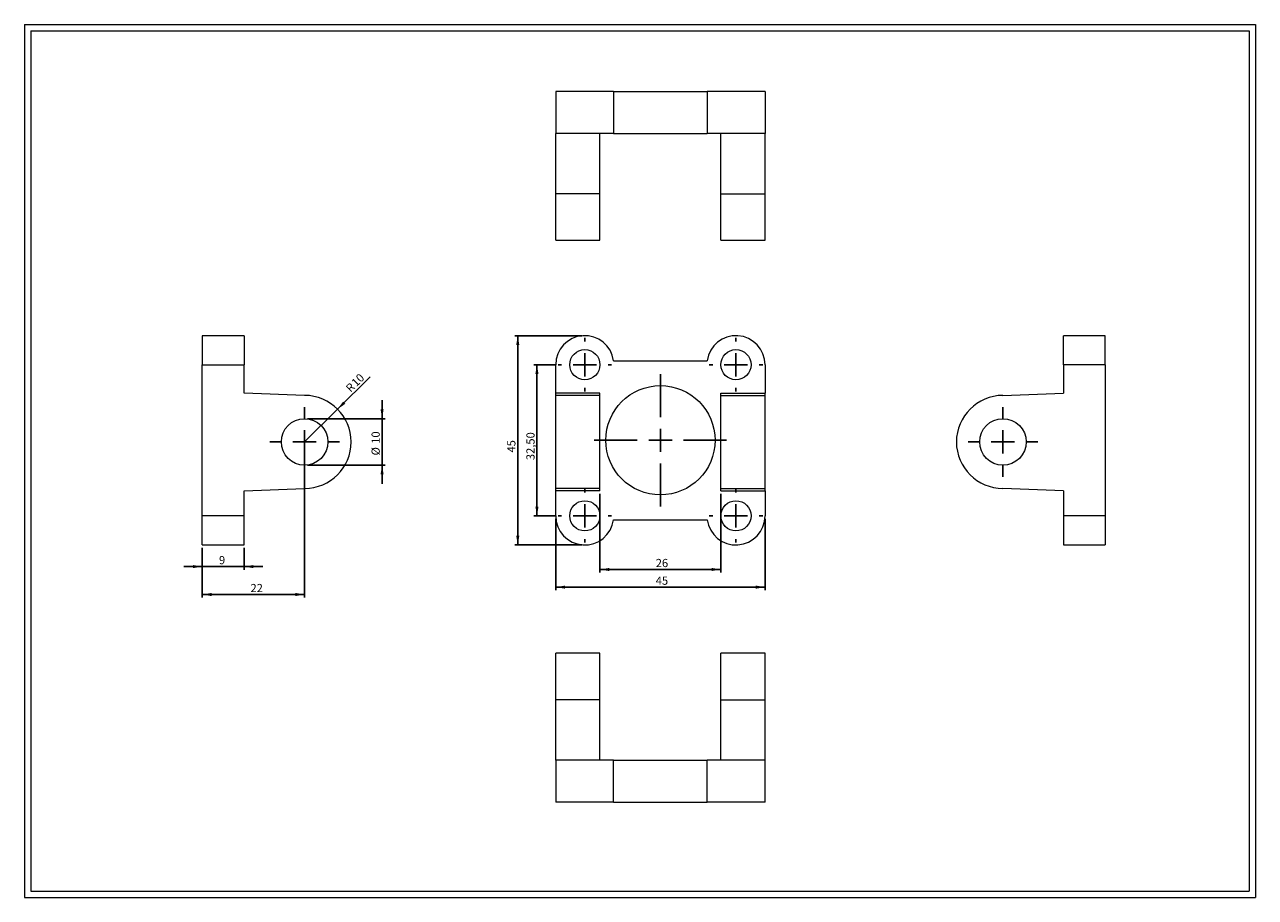
# Model space of a CAD drawing. Units: millimetres. Extents: x 5 to 270, y 6 to 193.
import ezdxf

# ---------------------------------------------------------------- set-up
doc = ezdxf.new("R2010")
doc.units = ezdxf.units.MM
doc.header["$LTSCALE"] = 0.666667
doc.layers.add('FORMAT', color=7, linetype='Continuous')
doc.styles.add('SLDTEXTSTYLE0', font='TXT', dxfattribs={"width": 0.605})
doc.dimstyles.new('SLDDIMSTYLE0', dxfattribs={"dimtxt": 1.712212, "dimasz": 2, "dimexe": 0, "dimexo": 0.0625, "dimgap": 0.428053, "dimtad": 1, "dimtoh": 1, "dimrnd": 1e-09, "dimzin": 12, "dimdsep": 46, "dimtxsty": 'SLDTEXTSTYLE0', "dimsah": 1, "dimcen": 0.09, "dimadec": 0, "dimazin": 0, "dimtfac": 1, "dimtofl": 0, "dimtmove": 0, "dimatfit": 3, "dimfxl": 0, "dimfrac": 2, "dimtolj": 1, "dimtzin": 12, "dimarcsym": 0})
doc.dimstyles.new('SLDDIMSTYLE1', dxfattribs={"dimtxt": 1.712212, "dimasz": 2, "dimexe": 0, "dimexo": 0.0625, "dimgap": 0.428053, "dimtad": 1, "dimtoh": 1, "dimrnd": 1e-09, "dimzin": 12, "dimdsep": 46, "dimtxsty": 'SLDTEXTSTYLE0', "dimsah": 1, "dimcen": 0, "dimadec": 0, "dimazin": 0, "dimtfac": 1, "dimtofl": 0, "dimtmove": 0, "dimatfit": 3, "dimfxl": 0, "dimfrac": 2, "dimtolj": 1, "dimtzin": 12, "dimarcsym": 0})
doc.dimstyles.new('SLDDIMSTYLE2', dxfattribs={"dimtxt": 1.712212, "dimasz": 2, "dimexe": 0, "dimexo": 0.0625, "dimgap": 0.428053, "dimtad": 1, "dimtoh": 1, "dimrnd": 1e-09, "dimzin": 12, "dimdsep": 46, "dimtxsty": 'SLDTEXTSTYLE0', "dimsah": 1, "dimcen": 0.09, "dimadec": 0, "dimazin": 0, "dimtfac": 1, "dimtofl": 0, "dimtmove": 0, "dimatfit": 3, "dimfxl": 0, "dimfrac": 2, "dimtolj": 1, "dimtzin": 12, "dimarcsym": 0})

# ---------------------------------------------------------------- blocks, each defined once
blk = doc.blocks.new('*D1')
at = {"layer": 'FORMAT', "color": 7}
for p, q in [((128.78, 92.53), (128.78, 75.6)), ((154.78, 92.53), (154.78, 75.6)), ((128.78, 76.26), (154.78, 76.26))]:
    blk.add_line(p, q, dxfattribs=at)
for points in [[(128.78, 76.26), (130.78, 75.93), (130.78, 76.59)], [(154.78, 76.26), (152.78, 76.59), (152.78, 75.93)]]:
    blk.add_solid(points, dxfattribs=at)
at = {"layer": 'FORMAT', "color": 7, "insert": (140.78, 78.53), "char_height": 1.764, "attachment_point": 1, "style": 'SLDTEXTSTYLE0'}
blk.add_mtext('26', dxfattribs=at)
blk = doc.blocks.new('*D2')
at = {"layer": 'FORMAT', "color": 7}
for p, q in [((119.28, 87.13), (119.28, 71.8)), ((164.28, 87.13), (164.28, 71.8)), ((119.28, 72.46), (164.28, 72.46))]:
    blk.add_line(p, q, dxfattribs=at)
for points in [[(119.28, 72.46), (121.28, 72.13), (121.28, 72.8)], [(164.28, 72.46), (162.28, 72.8), (162.28, 72.13)]]:
    blk.add_solid(points, dxfattribs=at)
at = {"layer": 'FORMAT', "color": 7, "insert": (140.78, 74.74), "char_height": 1.764, "attachment_point": 1, "style": 'SLDTEXTSTYLE0'}
blk.add_mtext('45', dxfattribs=at)
blk = doc.blocks.new('*D3')
at = {"layer": 'FORMAT', "color": 7}
for p, q in [((119.12, 120.29), (114.58, 120.29)), ((115.24, 120.29), (115.24, 87.79)), ((119.12, 87.79), (114.58, 87.79))]:
    blk.add_line(p, q, dxfattribs=at)
for points in [[(115.24, 120.29), (114.9, 118.29), (115.57, 118.29)], [(115.24, 87.79), (115.57, 89.79), (114.9, 89.79)]]:
    blk.add_solid(points, dxfattribs=at)
at = {"layer": 'FORMAT', "color": 7, "insert": (112.96, 99.77), "char_height": 1.764, "attachment_point": 1, "rotation": 90, "style": 'SLDTEXTSTYLE0'}
blk.add_mtext('32,50', dxfattribs=at)
blk = doc.blocks.new('*D4')
at = {"layer": 'FORMAT', "color": 7}
for p, q in [((124.87, 126.54), (110.45, 126.54)), ((111.11, 126.54), (111.11, 81.54)), ((124.87, 81.54), (110.45, 81.54))]:
    blk.add_line(p, q, dxfattribs=at)
for points in [[(111.11, 126.54), (110.78, 124.54), (111.45, 124.54)], [(111.11, 81.54), (111.45, 83.54), (110.78, 83.54)]]:
    blk.add_solid(points, dxfattribs=at)
at = {"layer": 'FORMAT', "color": 7, "insert": (108.84, 101.41), "char_height": 1.764, "attachment_point": 1, "rotation": 90, "style": 'SLDTEXTSTYLE0'}
blk.add_mtext('45', dxfattribs=at)
blk = doc.blocks.new('SW_CENTERMARKSYMBOL_0')
at = {"layer": 'FORMAT', "color": 0}
for p, q in [((0, 5), (0, 14.25)), ((-5, 0), (-14.25, 0)), ((0, 0), (-2.5, 0)), ((0, 0), (0, 2.5)), ((0, 0), (0, -2.5)), ((0, 0), (2.5, 0)), ((5, 0), (14.25, 0)), ((0, -5), (0, -14.25))]:
    blk.add_line(p, q, dxfattribs=at)
blk = doc.blocks.new('SW_CENTERMARKSYMBOL_1')
at = {"layer": 'FORMAT', "color": 0}
for p, q in [((0, 5), (0, 5.75)), ((-5, 0), (-5.75, 0)), ((0, 0), (-2.5, 0)), ((0, 0), (0, 2.5)), ((0, 0), (0, -2.5)), ((0, 0), (2.5, 0)), ((5, 0), (5.75, 0)), ((0, -5), (0, -5.75))]:
    blk.add_line(p, q, dxfattribs=at)
blk = doc.blocks.new('SW_CENTERMARKSYMBOL_2')
at = {"layer": 'FORMAT', "color": 0}
for p, q in [((0, 5), (0, 5.75)), ((-5, 0), (-5.75, 0)), ((0, 0), (-2.5, 0)), ((0, 0), (0, 2.5)), ((0, 0), (0, -2.5)), ((0, 0), (2.5, 0)), ((5, 0), (5.75, 0)), ((0, -5), (0, -5.75))]:
    blk.add_line(p, q, dxfattribs=at)
blk = doc.blocks.new('SW_CENTERMARKSYMBOL_3')
at = {"layer": 'FORMAT', "color": 0}
for p, q in [((0, 5), (0, 5.75)), ((-5, 0), (-5.75, 0)), ((0, 0), (-2.5, 0)), ((0, 0), (0, 2.5)), ((0, 0), (0, -2.5)), ((0, 0), (2.5, 0)), ((5, 0), (5.75, 0)), ((0, -5), (0, -5.75))]:
    blk.add_line(p, q, dxfattribs=at)
blk = doc.blocks.new('SW_CENTERMARKSYMBOL_4')
at = {"layer": 'FORMAT', "color": 0}
for p, q in [((0, 5), (0, 5.75)), ((-5, 0), (-5.75, 0)), ((0, 0), (-2.5, 0)), ((0, 0), (0, 2.5)), ((0, 0), (0, -2.5)), ((0, 0), (2.5, 0)), ((5, 0), (5.75, 0)), ((0, -5), (0, -5.75))]:
    blk.add_line(p, q, dxfattribs=at)
blk = doc.blocks.new('SW_CENTERMARKSYMBOL_5')
at = {"layer": 'FORMAT', "color": 0}
for p, q in [((0, 5), (0, 7.5)), ((-5, 0), (-7.5, 0)), ((0, 0), (-2.5, 0)), ((0, 0), (0, 2.5)), ((0, 0), (0, -2.5)), ((0, 0), (2.5, 0)), ((5, 0), (7.5, 0)), ((0, -5), (0, -7.5))]:
    blk.add_line(p, q, dxfattribs=at)
blk = doc.blocks.new('*D11')
at = {"layer": 'FORMAT', "color": 7}
for q in [(79.35, 117.66), (65.26, 103.69)]:
    blk.add_line((72.36, 110.73), q, dxfattribs=at)
blk.add_solid([(72.36, 110.73), (74.02, 111.9), (73.55, 112.38)], dxfattribs=at)
at = {"layer": 'FORMAT', "color": 7, "attachment_point": 1, "rotation": 44.7595, "style": 'SLDTEXTSTYLE0'}
for s, insert, char_height in [('10', (75.14, 116.68), 1.764), ('R', (73.94, 115.49), 1.76)]:
    blk.add_mtext(s, dxfattribs=dict(at, insert=insert, char_height=char_height))
blk = doc.blocks.new('*D12')
at = {"layer": 'FORMAT', "color": 7}
for p, q in [((81.93, 108.69), (81.93, 112.69)), ((65.92, 108.69), (82.59, 108.69)), ((81.93, 108.69), (81.93, 98.69)), ((65.92, 98.69), (82.59, 98.69)), ((81.93, 98.69), (81.93, 94.69))]:
    blk.add_line(p, q, dxfattribs=at)
for points in [[(81.93, 108.69), (82.26, 110.69), (81.6, 110.69)], [(81.93, 98.69), (81.6, 96.69), (82.26, 96.69)]]:
    blk.add_solid(points, dxfattribs=at)
at = {"layer": 'FORMAT', "color": 7, "char_height": 1.764, "attachment_point": 1, "rotation": 90, "style": 'SLDTEXTSTYLE0'}
for s, insert in [('10', (79.66, 103.29)), ('%%c', (79.66, 100.79))]:
    blk.add_mtext(s, dxfattribs=dict(at, insert=insert))
blk = doc.blocks.new('*D13')
at = {"layer": 'FORMAT', "color": 7}
for p, q in [((65.26, 103.03), (65.26, 70.21)), ((43.26, 80.88), (43.26, 70.21)), ((43.26, 70.88), (65.26, 70.88))]:
    blk.add_line(p, q, dxfattribs=at)
for points in [[(43.26, 70.88), (45.26, 70.54), (45.26, 71.21)], [(65.26, 70.88), (63.26, 71.21), (63.26, 70.54)]]:
    blk.add_solid(points, dxfattribs=at)
at = {"layer": 'FORMAT', "color": 7, "insert": (53.62, 73.15), "char_height": 1.764, "attachment_point": 1, "style": 'SLDTEXTSTYLE0'}
blk.add_mtext('22', dxfattribs=at)
blk = doc.blocks.new('*D14')
at = {"layer": 'FORMAT', "color": 7}
for p, q in [((43.26, 80.88), (43.26, 76.22)), ((52.26, 80.88), (52.26, 76.22)), ((43.26, 76.88), (39.26, 76.88)), ((52.26, 76.88), (43.26, 76.88)), ((52.26, 76.88), (56.26, 76.88))]:
    blk.add_line(p, q, dxfattribs=at)
for points in [[(43.26, 76.88), (41.26, 77.21), (41.26, 76.55)], [(52.26, 76.88), (54.26, 76.55), (54.26, 77.21)]]:
    blk.add_solid(points, dxfattribs=at)
at = {"layer": 'FORMAT', "color": 7, "insert": (46.85, 79.15), "char_height": 1.76, "attachment_point": 1, "style": 'SLDTEXTSTYLE0'}
blk.add_mtext('9', dxfattribs=at)
blk = doc.blocks.new('SW_CENTERMARKSYMBOL_6')
at = {"layer": 'FORMAT', "color": 0}
for p, q in [((0, 5), (0, 7.5)), ((-5, 0), (-7.5, 0)), ((0, 0), (-2.5, 0)), ((0, 0), (0, 2.5)), ((0, 0), (0, -2.5)), ((0, 0), (2.5, 0)), ((5, 0), (7.5, 0)), ((0, -5), (0, -7.5))]:
    blk.add_line(p, q, dxfattribs=at)

msp = doc.modelspace()

# ---------------------------------------------------------------- linework, layer by layer
at = {"color": 7, "linetype": 'Continuous', "lineweight": 0}
for p, q in [((5.05, 193.435), (269.743, 193.435)), ((5.05, 193.435), (5.05, 5.744)), ((269.743, 193.435), (269.743, 5.744)), ((5.05, 5.744), (269.743, 5.744))]:
    msp.add_line(p, q, dxfattribs=at)
at = {"color": 7, "linetype": 'Continuous', "lineweight": 15}
for p, q in [((119.281, 179.045), (119.281, 170.045)), ((131.723, 179.045), (119.281, 179.045)), ((131.723, 179.045), (131.723, 170.045)), ((131.723, 179.045), (151.839, 179.045)), ((151.839, 179.045), (151.839, 170.045)), ((164.281, 179.045), (151.839, 179.045)), ((164.281, 179.045), (164.281, 170.045)), ((131.723, 170.045), (119.281, 170.045)), ((119.281, 157.045), (119.281, 170.045)), ((128.781, 157.045), (128.781, 170.045)), ((131.723, 170.045), (151.839, 170.045)), ((164.281, 170.045), (151.839, 170.045)), ((154.781, 157.045), (154.781, 170.045)), ((164.281, 157.045), (164.281, 170.045)), ((128.781, 157.045), (119.281, 157.045)), ((119.281, 147.045), (119.281, 157.045)), ((128.781, 147.045), (128.781, 157.045)), ((154.781, 157.045), (164.281, 157.045)), ((154.781, 147.045), (154.781, 157.045)), ((164.281, 147.045), (164.281, 157.045)), ((119.281, 147.045), (128.781, 147.045)), ((154.781, 147.045), (164.281, 147.045)), ((52.263, 126.542), (43.263, 126.542)), ((43.263, 126.542), (43.263, 120.292)), ((52.263, 126.542), (52.263, 120.292)), ((237.447, 126.542), (228.447, 126.542)), ((228.447, 120.292), (228.447, 126.542)), ((237.447, 120.292), (237.447, 126.542)), ((43.263, 87.792), (43.263, 120.292)), ((43.263, 120.292), (52.263, 120.292)), ((52.263, 114.192), (52.263, 120.292)), ((119.281, 114.192), (119.281, 120.292)), ((131.723, 121.142), (151.839, 121.142)), ((164.281, 120.292), (164.281, 114.192)), ((228.447, 120.292), (228.447, 114.192)), ((237.447, 120.292), (228.447, 120.292)), ((237.447, 120.292), (237.447, 87.792)), ((65.263, 113.692), (52.263, 114.192)), ((128.781, 114.192), (119.281, 114.192)), ((119.281, 113.692), (119.281, 114.192)), ((128.781, 113.692), (128.781, 114.192)), ((154.781, 114.192), (164.281, 114.192)), ((154.781, 113.692), (154.781, 114.192)), ((164.281, 113.692), (164.281, 114.192)), ((215.447, 113.692), (228.447, 114.192)), ((128.781, 113.692), (119.281, 113.692)), ((119.281, 93.692), (119.281, 113.692)), ((128.781, 93.692), (128.781, 113.692)), ((154.781, 113.692), (164.281, 113.692)), ((154.781, 93.692), (154.781, 113.692)), ((164.281, 93.692), (164.281, 113.692)), ((52.263, 93.192), (65.263, 93.692)), ((52.263, 87.792), (52.263, 93.192)), ((128.781, 93.692), (119.281, 93.692)), ((119.281, 93.192), (119.281, 93.692)), ((128.781, 93.192), (119.281, 93.192)), ((119.281, 87.792), (119.281, 93.192)), ((128.781, 93.192), (128.781, 93.692)), ((154.781, 93.692), (164.281, 93.692)), ((154.781, 93.192), (154.781, 93.692)), ((154.781, 93.192), (164.281, 93.192)), ((164.281, 93.192), (164.281, 93.692)), ((164.281, 93.192), (164.281, 87.792)), ((228.447, 93.192), (215.447, 93.692)), ((228.447, 93.192), (228.447, 87.792)), ((52.263, 87.792), (43.263, 87.792)), ((43.263, 81.542), (43.263, 87.792)), ((52.263, 81.542), (52.263, 87.792)), ((237.447, 87.792), (228.447, 87.792)), ((228.447, 87.792), (228.447, 81.542)), ((237.447, 87.792), (237.447, 81.542)), ((131.723, 86.942), (151.839, 86.942)), ((43.263, 81.542), (52.263, 81.542)), ((228.447, 81.542), (237.447, 81.542)), ((128.781, 58.255), (119.281, 58.255)), ((119.281, 48.255), (119.281, 58.255)), ((128.781, 48.255), (128.781, 58.255)), ((164.281, 58.255), (154.781, 58.255)), ((154.781, 48.255), (154.781, 58.255)), ((164.281, 48.255), (164.281, 58.255)), ((128.781, 48.255), (119.281, 48.255)), ((119.281, 35.255), (119.281, 48.255)), ((128.781, 35.255), (128.781, 48.255)), ((154.781, 35.255), (154.781, 48.255)), ((154.781, 48.255), (164.281, 48.255)), ((164.281, 35.255), (164.281, 48.255)), ((119.281, 35.255), (119.281, 26.255)), ((131.723, 35.255), (119.281, 35.255)), ((131.723, 26.255), (131.723, 35.255)), ((131.723, 35.255), (151.839, 35.255)), ((151.839, 26.255), (151.839, 35.255)), ((164.281, 35.255), (151.839, 35.255)), ((164.281, 26.255), (164.281, 35.255)), ((131.723, 26.255), (119.281, 26.255)), ((131.723, 26.255), (151.839, 26.255)), ((164.281, 26.255), (151.839, 26.255))]:
    msp.add_line(p, q, dxfattribs=at)
for centre, radius in [((125.531, 120.292), 3.25), ((158.031, 120.292), 3.25), ((141.781, 104.042), 11.75), ((65.263, 103.692), 5), ((215.447, 103.692), 5), ((125.531, 87.792), 3.25), ((158.031, 87.792), 3.25)]:
    msp.add_circle(centre, radius, dxfattribs=at)
for centre, radius, start, end in [((125.531, 120.292), 6.25, 7.81645, 180), ((158.031, 120.292), 6.25, 0, 172.18355), ((65.263, 103.692), 10, 270, 90), ((215.447, 103.692), 10, 90, 270), ((125.531, 87.792), 6.25, 180, 352.18355), ((158.031, 87.792), 6.25, 187.81645, 0)]:
    msp.add_arc(centre, radius, start, end, dxfattribs=at)
at = {"layer": 'FORMAT', "color": 7, "lineweight": 0}
for p, q in [((6.383, 192.101), (268.41, 192.101)), ((6.383, 192.101), (6.383, 7.077)), ((268.41, 192.101), (268.41, 33.811)), ((268.41, 33.811), (268.41, 7.077)), ((6.383, 7.077), (162.314, 7.077)), ((162.314, 7.077), (246.812, 7.077)), ((246.812, 7.077), (268.41, 7.077))]:
    msp.add_line(p, q, dxfattribs=at)

# ---------------------------------------------------------------- block references
at = {"layer": 'FORMAT', "color": 7}
for name, p in [('SW_CENTERMARKSYMBOL_1', (125.531, 120.292)), ('SW_CENTERMARKSYMBOL_2', (158.031, 120.292)), ('SW_CENTERMARKSYMBOL_0', (141.781, 104.042)), ('SW_CENTERMARKSYMBOL_6', (65.263, 103.692)), ('SW_CENTERMARKSYMBOL_5', (215.447, 103.692)), ('SW_CENTERMARKSYMBOL_4', (125.531, 87.792)), ('SW_CENTERMARKSYMBOL_3', (158.031, 87.792))]:
    msp.add_blockref(name, p, dxfattribs=at)

# ---------------------------------------------------------------- dimensions: what is measured, and where the dimension line sits
for base, p1, p2, picture, middle in [((111.112, 81.542), (125.531, 126.542), (125.531, 81.542), '*D4', (111.112, 102.712)), ((115.236, 87.792), (119.781, 120.292), (119.781, 87.792), '*D3', (115.236, 102.712))]:
    dim = msp.add_linear_dim(base=base, p1=p1, p2=p2, angle=90, dimstyle='SLDDIMSTYLE0', dxfattribs=at)
    dim.commit()
    dim.dimension.update_dxf_attribs({"geometry": picture, "text_midpoint": middle, "dimtype": 160})
dim = msp.add_radius_dim(center=(65.263, 103.692), mpoint=(72.364, 110.733), dimstyle='SLDDIMSTYLE1', dxfattribs=at)
dim.commit()
dim.dimension.update_dxf_attribs({"geometry": '*D11', "text_midpoint": (77.101, 115.431), "dimtype": 164})
dim = msp.add_linear_dim(base=(81.93, 98.692), p1=(65.263, 108.692), p2=(65.263, 98.692), angle=90, text='%%c<>', dimstyle='SLDDIMSTYLE2', dxfattribs=at)
dim.commit()
dim.dimension.update_dxf_attribs({"geometry": '*D12', "text_midpoint": (81.93, 103.346), "dimtype": 160})
for base, p1, p2, dimstyle, picture, middle in [((65.263, 70.875), (43.263, 81.542), (65.263, 103.692), 'SLDDIMSTYLE0', '*D13', (54.922, 70.875)), ((154.781, 76.26), (128.781, 93.192), (154.781, 93.192), 'SLDDIMSTYLE0', '*D1', (142.084, 76.26)), ((164.281, 72.463), (119.281, 87.792), (164.281, 87.792), 'SLDDIMSTYLE0', '*D2', (142.084, 72.463)), ((43.263, 76.879), (52.263, 81.542), (43.263, 81.542), 'SLDDIMSTYLE2', '*D14', (47.5, 76.879))]:
    dim = msp.add_linear_dim(base=base, p1=p1, p2=p2, dimstyle=dimstyle, dxfattribs=at)
    dim.commit()
    dim.dimension.update_dxf_attribs({"geometry": picture, "text_midpoint": middle, "dimtype": 160})

doc.saveas('drawing.dxf')
